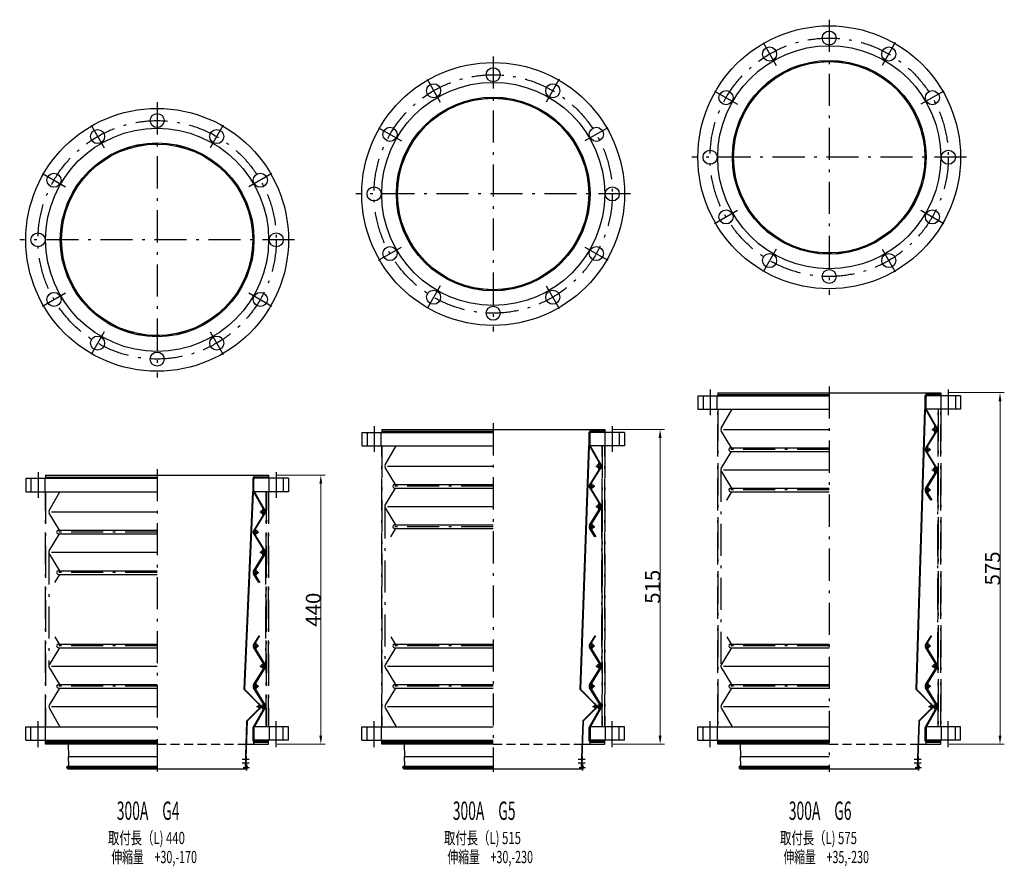
# Model space of a CAD drawing. Extents: x 376 to 3938, y 419 to 1803.
# Drawn here: x 2326 to 3938, y 419 to 1803 of the extents above; entities that cross this region are included whole.
import ezdxf
from ezdxf.enums import TextEntityAlignment as Align

# ---------------------------------------------------------------- set-up
doc = ezdxf.new("R2010")
doc.units = 0
doc.header["$LTSCALE"] = 1.75
doc.header["$MEASUREMENT"] = 0
doc.linetypes.add('CENTER', pattern=[50.5, 30, -9, 2.5, -9])
doc.linetypes.add('HIDDEN', pattern=[12.6, 8.4, -4.2])
doc.styles.get("Standard").update_dxf_attribs({"font": 'txt', "bigfont": 'bigfont'})
doc.dimstyles.get("Standard").update_dxf_attribs({"dimtxt": 0.18, "dimasz": 0.18, "dimexe": 0.18, "dimexo": 0.0625, "dimgap": 0.09, "dimtad": 0, "dimtih": 1, "dimtoh": 1, "dimdec": 4, "dimzin": 0, "dimdsep": 46, "dimtxsty": 'Standard', "dimcen": 0.09, "dimadec": 0, "dimazin": 0, "dimtfac": 1, "dimtdec": 4, "dimtofl": 0, "dimtmove": 0, "dimatfit": 0, "dimfxl": 1, "dimtolj": 1, "dimtzin": 0, "dimarcsym": 0})

# ---------------------------------------------------------------- blocks, each defined once
blk = doc.blocks.new('*D2')
at = {"color": 0, "linetype": 'Continuous', "lineweight": 0}
for p, q in [((2747.6, 1058.2), (2826, 1058.2)), ((2819, 632.2), (2819, 1044.2)), ((2747.6, 618.2), (2826, 618.2))]:
    blk.add_line(p, q, dxfattribs=at)
for points in [[(2816.6, 1044.2), (2821.3, 1044.2), (2819, 1058.2)], [(2816.6, 632.2), (2821.3, 632.2), (2819, 618.2)]]:
    blk.add_solid(points, dxfattribs=at)
at = {"layer": 'Defpoints', "color": 0, "linetype": 'Continuous', "lineweight": 0}
for p in [(2740.6, 1058.2), (2819, 1058.2), (2740.6, 618.2)]:
    blk.add_point(p, dxfattribs=at)
at = {"color": 0, "linetype": 'Continuous', "insert": (2806.7, 838.2), "char_height": 24.5, "attachment_point": 5, "rotation": 90}
blk.add_mtext('\\A1;440', dxfattribs=at)
blk = doc.blocks.new('*D3')
at = {"color": 0, "linetype": 'Continuous', "lineweight": 0}
for p, q in [((3297.6, 1133.2), (3381.4, 1133.2)), ((3374.4, 632.2), (3374.4, 1119.2)), ((3297.6, 618.2), (3381.4, 618.2))]:
    blk.add_line(p, q, dxfattribs=at)
for points in [[(3372, 1119.2), (3376.7, 1119.2), (3374.4, 1133.2)], [(3372, 632.2), (3376.7, 632.2), (3374.4, 618.2)]]:
    blk.add_solid(points, dxfattribs=at)
at = {"layer": 'Defpoints', "color": 0, "linetype": 'Continuous', "lineweight": 0}
for p in [(3290.6, 1133.2), (3374.4, 1133.2), (3290.6, 618.2)]:
    blk.add_point(p, dxfattribs=at)
at = {"color": 0, "linetype": 'Continuous', "insert": (3362.1, 875.7), "char_height": 24.5, "attachment_point": 5, "rotation": 90}
blk.add_mtext('\\A1;515', dxfattribs=at)
blk = doc.blocks.new('*D4')
at = {"color": 0, "linetype": 'Continuous', "lineweight": 0}
for p, q in [((3847.6, 1193.2), (3937.7, 1193.2)), ((3930.7, 632.2), (3930.7, 1179.2)), ((3847.6, 618.2), (3937.7, 618.2))]:
    blk.add_line(p, q, dxfattribs=at)
for points in [[(3928.4, 1179.2), (3933.1, 1179.2), (3930.7, 1193.2)], [(3928.4, 632.2), (3933.1, 632.2), (3930.7, 618.2)]]:
    blk.add_solid(points, dxfattribs=at)
at = {"layer": 'Defpoints', "color": 0, "linetype": 'Continuous', "lineweight": 0}
for p in [(3840.6, 1193.2), (3930.7, 1193.2), (3840.6, 618.2)]:
    blk.add_point(p, dxfattribs=at)
at = {"color": 0, "linetype": 'Continuous', "insert": (3918.5, 905.7), "char_height": 24.5, "attachment_point": 5, "rotation": 90}
blk.add_mtext('\\A1;575', dxfattribs=at)

msp = doc.modelspace()

# ---------------------------------------------------------------- linework, layer by layer
at = {"linetype": 'CENTER'}
for p, q in [((3651.108, 1803.167), (3651.108, 1353.167)), ((3542.858, 1765.661), (3564.358, 1728.422)), ((3759.358, 1765.661), (3737.858, 1728.422)), ((3101.108, 1743.167), (3101.108, 1293.167)), ((2992.858, 1705.661), (3014.358, 1668.422)), ((3209.358, 1705.661), (3187.858, 1668.422)), ((3463.614, 1686.417), (3500.853, 1664.917)), ((3838.603, 1686.417), (3801.363, 1664.917)), ((2551.108, 1668.167), (2551.108, 1218.167)), ((2442.858, 1630.661), (2464.358, 1593.422)), ((2659.358, 1630.661), (2637.858, 1593.422)), ((2913.614, 1626.417), (2950.853, 1604.917)), ((3288.603, 1626.417), (3251.363, 1604.917)), ((3876.108, 1578.167), (3426.108, 1578.167)), ((2363.614, 1551.417), (2400.853, 1529.917)), ((2738.603, 1551.417), (2701.363, 1529.917)), ((3326.108, 1518.167), (2876.108, 1518.167)), ((3463.614, 1469.917), (3500.853, 1491.417)), ((3801.363, 1491.417), (3838.603, 1469.917)), ((2776.108, 1443.167), (2326.108, 1443.167)), ((2913.614, 1409.917), (2950.853, 1431.417)), ((3251.363, 1431.417), (3288.603, 1409.917)), ((3564.358, 1427.911), (3542.858, 1390.672)), ((3737.858, 1427.911), (3759.358, 1390.672)), ((2363.614, 1334.917), (2400.853, 1356.417)), ((2701.363, 1356.417), (2738.603, 1334.917)), ((3014.358, 1367.911), (2992.858, 1330.672)), ((3187.858, 1367.911), (3209.358, 1330.672)), ((2464.358, 1292.911), (2442.858, 1255.672)), ((2637.858, 1292.911), (2659.358, 1255.672)), ((3456.108, 1198.217), (3456.108, 1156.217)), ((3651.108, 1203.167), (3651.108, 573.167)), ((3846.108, 1198.217), (3846.108, 1156.217)), ((3444.608, 1188.217), (3444.608, 1166.217)), ((3467.608, 1166.217), (3467.608, 1188.217)), ((3468.608, 1166.217), (3468.608, 646.767)), ((3468.608, 1166.217), (3468.608, 646.767)), ((3468.608, 646.767), (3468.608, 1166.217)), ((3829.608, 1166.217), (3829.608, 646.767)), ((3829.608, 646.767), (3829.608, 1166.217)), ((3833.608, 1166.217), (3833.608, 646.767)), ((3833.608, 646.767), (3833.608, 1166.217)), ((2894.608, 1128.217), (2894.608, 1106.217)), ((2906.108, 1138.217), (2906.108, 1096.217)), ((2917.608, 1106.217), (2917.608, 1128.217)), ((3101.108, 1143.167), (3101.108, 573.167)), ((3296.108, 1138.217), (3296.108, 1096.217)), ((3819.108, 1133.142), (3829.108, 1133.142)), ((3819.108, 1133.142), (3829.108, 1133.142)), ((3824.108, 1128.142), (3824.108, 1138.142)), ((2918.608, 1106.217), (2918.608, 646.767)), ((2918.608, 1106.217), (2918.608, 646.767)), ((2918.608, 646.767), (2918.608, 1106.217)), ((3279.608, 1106.217), (3279.608, 646.767)), ((3279.608, 646.767), (3279.608, 1106.217)), ((3283.608, 1106.217), (3283.608, 646.767)), ((3283.608, 646.767), (3283.608, 1106.217)), ((3651.108, 1100.092), (3484.608, 1100.092)), ((3807.608, 1100.092), (3817.608, 1100.092)), ((3812.608, 1095.092), (3812.608, 1105.092)), ((2551.108, 1068.167), (2551.108, 573.167)), ((3269.108, 1073.142), (3279.108, 1073.142)), ((3269.108, 1073.142), (3279.108, 1073.142)), ((3274.108, 1068.142), (3274.108, 1078.142)), ((3473.808, 1067.042), (3473.808, 745.942)), ((3819.108, 1067.042), (3829.108, 1067.042)), ((3819.108, 1067.042), (3829.108, 1067.042)), ((3824.108, 1072.042), (3824.108, 1062.042)), ((3824.108, 1062.042), (3824.108, 1072.042)), ((3828.408, 1067.042), (3828.408, 745.942)), ((2344.608, 1053.217), (2344.608, 1031.217)), ((2356.108, 1063.217), (2356.108, 1021.217)), ((2367.608, 1031.217), (2367.608, 1053.217)), ((2746.108, 1063.217), (2746.108, 1021.217)), ((3101.108, 1040.092), (2934.608, 1040.092)), ((3257.608, 1040.092), (3267.608, 1040.092)), ((3262.608, 1035.092), (3262.608, 1045.092)), ((3651.108, 1033.992), (3484.608, 1033.992)), ((3807.608, 1033.992), (3817.608, 1033.992)), ((3812.608, 1038.992), (3812.608, 1028.992)), ((2368.608, 1031.217), (2368.608, 646.767)), ((2368.608, 1031.217), (2368.608, 646.767)), ((2368.608, 646.767), (2368.608, 1031.217)), ((2729.608, 1031.217), (2729.608, 646.767)), ((2729.608, 646.767), (2729.608, 1031.217)), ((2733.608, 1031.217), (2733.608, 646.767)), ((2733.608, 646.767), (2733.608, 1031.217)), ((2724.108, 993.142), (2724.108, 1003.142)), ((2923.808, 1007.042), (2923.808, 745.942)), ((3269.108, 1007.042), (3279.108, 1007.042)), ((3269.108, 1007.042), (3279.108, 1007.042)), ((3274.108, 1012.042), (3274.108, 1002.042)), ((3274.108, 1002.042), (3274.108, 1012.042)), ((3278.408, 1007.042), (3278.408, 745.942)), ((2719.108, 998.142), (2729.108, 998.142)), ((2719.108, 998.142), (2729.108, 998.142)), ((2712.608, 960.092), (2712.608, 970.092)), ((3101.108, 973.992), (2934.608, 973.992)), ((3257.608, 973.992), (3267.608, 973.992)), ((3262.608, 978.992), (3262.608, 968.992)), ((2551.108, 965.092), (2384.608, 965.092)), ((2707.608, 965.092), (2717.608, 965.092)), ((2724.108, 937.042), (2724.108, 927.042)), ((2724.108, 927.042), (2724.108, 937.042)), ((2373.808, 932.042), (2373.808, 745.942)), ((2719.108, 932.042), (2729.108, 932.042)), ((2719.108, 932.042), (2729.108, 932.042)), ((2728.408, 932.042), (2728.408, 745.942)), ((2712.608, 903.992), (2712.608, 893.992)), ((2551.108, 898.992), (2384.608, 898.992)), ((2707.608, 898.992), (2717.608, 898.992)), ((2551.108, 778.992), (2384.608, 778.992)), ((2707.608, 778.992), (2717.608, 778.992)), ((2712.608, 783.992), (2712.608, 773.992)), ((3101.108, 778.992), (2934.608, 778.992)), ((3257.608, 778.992), (3267.608, 778.992)), ((3262.608, 783.992), (3262.608, 773.992)), ((3651.108, 778.992), (3484.608, 778.992)), ((3807.608, 778.992), (3817.608, 778.992)), ((3812.608, 783.992), (3812.608, 773.992)), ((2719.108, 745.942), (2729.108, 745.942)), ((2724.108, 750.942), (2724.108, 740.942)), ((3269.108, 745.942), (3279.108, 745.942)), ((3274.108, 750.942), (3274.108, 740.942)), ((3819.108, 745.942), (3829.108, 745.942)), ((3824.108, 750.942), (3824.108, 740.942)), ((2551.108, 712.892), (2384.608, 712.892)), ((2707.608, 712.892), (2717.608, 712.892)), ((2712.608, 717.892), (2712.608, 707.892)), ((3101.108, 712.892), (2934.608, 712.892)), ((3257.608, 712.892), (3267.608, 712.892)), ((3262.608, 717.892), (3262.608, 707.892)), ((3651.108, 712.892), (3484.608, 712.892)), ((3807.608, 712.892), (3817.608, 712.892)), ((3812.608, 717.892), (3812.608, 707.892)), ((2713.458, 679.842), (2729.108, 679.842)), ((2718.458, 684.844), (2718.458, 674.844)), ((2724.108, 684.842), (2724.108, 674.842)), ((3263.458, 679.842), (3279.108, 679.842)), ((3268.458, 684.844), (3268.458, 674.844)), ((3274.108, 684.842), (3274.108, 674.842)), ((3813.458, 679.842), (3829.108, 679.842)), ((3818.458, 684.844), (3818.458, 674.844)), ((3824.108, 684.842), (3824.108, 674.842)), ((2344.608, 624.767), (2344.608, 646.767)), ((2356.108, 613.117), (2356.108, 655.767)), ((2367.608, 646.767), (2367.608, 624.767)), ((2746.108, 613.117), (2746.108, 655.767)), ((2894.608, 624.767), (2894.608, 646.767)), ((2906.108, 613.117), (2906.108, 655.767)), ((2917.608, 646.767), (2917.608, 624.767)), ((3296.108, 613.117), (3296.108, 655.767)), ((3444.608, 624.767), (3444.608, 646.767)), ((3456.108, 613.117), (3456.108, 655.767)), ((3467.608, 646.767), (3467.608, 624.767)), ((3846.108, 613.117), (3846.108, 655.767)), ((2690.215, 587.767), (2701.522, 587.767)), ((2701.704, 592.967), (2690.397, 592.967)), ((2692.108, 580.317), (2702.108, 580.317)), ((2697.108, 585.317), (2697.108, 575.317)), ((3240.215, 587.767), (3251.522, 587.767)), ((3251.704, 592.967), (3240.397, 592.967)), ((3242.108, 580.317), (3252.108, 580.317)), ((3247.108, 585.317), (3247.108, 575.317)), ((3790.215, 587.767), (3801.522, 587.767)), ((3801.704, 592.967), (3790.397, 592.967)), ((3792.108, 580.317), (3802.108, 580.317)), ((3797.108, 585.317), (3797.108, 575.317))]:
    msp.add_line(p, q, dxfattribs=at)
at = {"linetype": 'Continuous'}
for p, q in [((3468.608, 1193.167), (3468.608, 1188.217)), ((3468.608, 1193.167), (3833.608, 1193.167)), ((3809.608, 1193.167), (3809.608, 1190.167)), ((3833.608, 1193.167), (3833.608, 1188.217)), ((3436.108, 1188.217), (3436.108, 1166.217)), ((3436.108, 1188.217), (3651.108, 1188.217)), ((3468.608, 1190.167), (3651.108, 1190.167)), ((3468.608, 1189.517), (3651.108, 1189.517)), ((3807.658, 1186.917), (3807.658, 1166.3)), ((3808.308, 1186.917), (3808.308, 1166.258)), ((3833.608, 1190.167), (3809.608, 1190.167)), ((3809.608, 1167.517), (3809.608, 1186.917)), ((3833.608, 1189.517), (3810.908, 1189.517)), ((3866.108, 1188.217), (3810.908, 1188.217)), ((3834.608, 1166.217), (3834.608, 1188.217)), ((3857.608, 1188.217), (3857.608, 1166.217)), ((3866.108, 1188.217), (3866.108, 1166.217)), ((3436.108, 1166.217), (3651.108, 1166.217)), ((3474.375, 1135.276), (3492.062, 1166.217)), ((3793.486, 707.96), (3807.653, 1166.217)), ((3808.303, 1166.176), (3794.171, 708.194)), ((3808.651, 1166.226), (3826.713, 1134.631)), ((3827.841, 1135.276), (3809.779, 1166.872)), ((3866.108, 1166.217), (3810.908, 1166.217)), ((2886.108, 1128.217), (2886.108, 1106.217)), ((2886.108, 1128.217), (3101.108, 1128.217)), ((2918.608, 1133.167), (2918.608, 1128.217)), ((2918.608, 1133.167), (3283.608, 1133.167)), ((2918.608, 1130.167), (3101.108, 1130.167)), ((2918.608, 1129.517), (3101.108, 1129.517)), ((3259.608, 1133.167), (3259.608, 1130.167)), ((3283.608, 1130.167), (3259.608, 1130.167)), ((3283.608, 1129.517), (3260.908, 1129.517)), ((3316.108, 1128.217), (3260.908, 1128.217)), ((3283.608, 1133.167), (3283.608, 1128.217)), ((3284.608, 1106.217), (3284.608, 1128.217)), ((3307.608, 1128.217), (3307.608, 1106.217)), ((3316.108, 1128.217), (3316.108, 1106.217)), ((3491.298, 1103.092), (3474.431, 1130.913)), ((3478.108, 1133.142), (3651.108, 1133.142)), ((3826.673, 1131.587), (3808.931, 1102.321)), ((3810.043, 1101.647), (3827.785, 1130.913)), ((3257.658, 1126.917), (3257.658, 1106.3)), ((3258.308, 1126.917), (3258.308, 1106.258)), ((3259.608, 1107.517), (3259.608, 1126.917)), ((2886.108, 1106.217), (3101.108, 1106.217)), ((2924.375, 1075.276), (2942.062, 1106.217)), ((3243.486, 707.96), (3257.653, 1106.217)), ((3258.303, 1106.176), (3244.171, 708.194)), ((3258.651, 1106.226), (3276.713, 1074.631)), ((3277.841, 1075.276), (3259.779, 1106.872)), ((3316.108, 1106.217), (3260.908, 1106.217)), ((3474.431, 1069.271), (3491.298, 1097.092)), ((3489.608, 1103.092), (3651.108, 1103.092)), ((3489.608, 1097.092), (3651.108, 1097.092)), ((3808.931, 1097.863), (3826.673, 1068.597)), ((3827.785, 1069.271), (3810.043, 1098.537)), ((2941.298, 1043.092), (2924.431, 1070.913)), ((2928.108, 1073.142), (3101.108, 1073.142)), ((3276.673, 1071.587), (3258.931, 1042.321)), ((3260.043, 1041.647), (3277.785, 1070.913)), ((3474.431, 1064.813), (3491.298, 1036.992)), ((3478.108, 1067.042), (3651.108, 1067.042)), ((3808.931, 1036.221), (3826.673, 1065.487)), ((3827.785, 1064.813), (3810.043, 1035.547)), ((2336.108, 1053.217), (2336.108, 1031.217)), ((2336.108, 1053.217), (2551.108, 1053.217)), ((2368.608, 1058.167), (2368.608, 1053.217)), ((2368.608, 1058.167), (2733.608, 1058.167)), ((2368.608, 1055.167), (2551.108, 1055.167)), ((2368.608, 1054.517), (2551.108, 1054.517)), ((2707.658, 1051.917), (2707.658, 1031.3)), ((2708.308, 1051.917), (2708.308, 1031.258)), ((2709.608, 1058.167), (2709.608, 1055.167)), ((2733.608, 1055.167), (2709.608, 1055.167)), ((2709.608, 1032.517), (2709.608, 1051.917)), ((2733.608, 1054.517), (2710.908, 1054.517)), ((2766.108, 1053.217), (2710.908, 1053.217)), ((2733.608, 1058.167), (2733.608, 1053.217)), ((2734.608, 1031.217), (2734.608, 1053.217)), ((2757.608, 1053.217), (2757.608, 1031.217)), ((2766.108, 1053.217), (2766.108, 1031.217)), ((2727.841, 1000.276), (2709.779, 1031.872)), ((2924.431, 1009.271), (2941.298, 1037.092)), ((2939.608, 1043.092), (3101.108, 1043.092)), ((2939.608, 1037.092), (3101.108, 1037.092)), ((3258.931, 1037.863), (3276.673, 1008.597)), ((3277.785, 1009.271), (3260.043, 1038.537)), ((3489.608, 1036.992), (3651.108, 1036.992)), ((3817.598, 1017.467), (3808.931, 1031.763)), ((3810.043, 1032.437), (3819.118, 1017.467)), ((2336.108, 1031.217), (2551.108, 1031.217)), ((2374.375, 1000.276), (2392.062, 1031.217)), ((2693.486, 707.96), (2707.653, 1031.217)), ((2708.303, 1031.176), (2694.171, 708.194)), ((2708.651, 1031.226), (2726.713, 999.631)), ((2766.108, 1031.217), (2710.908, 1031.217)), ((3491.298, 1030.992), (3483.098, 1017.467)), ((3489.608, 1030.992), (3651.108, 1030.992)), ((2924.431, 1004.813), (2941.298, 976.992)), ((2928.108, 1007.042), (3101.108, 1007.042)), ((3258.931, 976.221), (3276.673, 1005.487)), ((3277.785, 1004.813), (3260.043, 975.547)), ((2391.298, 968.092), (2374.431, 995.913)), ((2378.108, 998.142), (2551.108, 998.142)), ((2726.673, 996.587), (2708.931, 967.321)), ((2710.043, 966.647), (2727.785, 995.913)), ((2389.608, 968.092), (2551.108, 968.092)), ((2941.298, 970.992), (2933.098, 957.467)), ((2939.608, 976.992), (3101.108, 976.992)), ((2939.608, 970.992), (3101.108, 970.992)), ((3267.598, 957.467), (3258.931, 971.763)), ((3260.043, 972.437), (3269.118, 957.467)), ((2374.431, 934.271), (2391.298, 962.092)), ((2389.608, 962.092), (2551.108, 962.092)), ((2708.931, 962.863), (2726.673, 933.597)), ((2727.785, 934.271), (2710.043, 963.537)), ((2374.431, 929.813), (2391.298, 901.992)), ((2378.108, 932.042), (2551.108, 932.042)), ((2708.931, 901.221), (2726.673, 930.487)), ((2727.785, 929.813), (2710.043, 900.547)), ((2391.298, 895.992), (2383.098, 882.467)), ((2389.608, 901.992), (2551.108, 901.992)), ((2389.608, 895.992), (2551.108, 895.992)), ((2717.598, 882.467), (2708.931, 896.763)), ((2710.043, 897.437), (2719.118, 882.467)), ((2391.298, 781.992), (2384.067, 793.918)), ((2717.598, 795.517), (2708.931, 781.221)), ((2710.043, 780.547), (2719.118, 795.517)), ((2941.298, 781.992), (2934.067, 793.918)), ((3267.598, 795.517), (3258.931, 781.221)), ((3260.043, 780.547), (3269.118, 795.517)), ((3491.298, 781.992), (3484.067, 793.918)), ((3817.598, 795.517), (3808.931, 781.221)), ((3810.043, 780.547), (3819.118, 795.517)), ((2391.298, 775.992), (2374.431, 748.171)), ((2389.608, 781.992), (2551.108, 781.992)), ((2389.608, 775.992), (2551.108, 775.992)), ((2726.673, 747.497), (2708.931, 776.763)), ((2710.043, 777.437), (2727.785, 748.171)), ((2941.298, 775.992), (2924.431, 748.171)), ((2939.608, 781.992), (3101.108, 781.992)), ((2939.608, 775.992), (3101.108, 775.992)), ((3276.673, 747.497), (3258.931, 776.763)), ((3260.043, 777.437), (3277.785, 748.171)), ((3491.298, 775.992), (3474.431, 748.171)), ((3489.608, 781.992), (3651.108, 781.992)), ((3489.608, 775.992), (3651.108, 775.992)), ((3826.673, 747.497), (3808.931, 776.763)), ((3810.043, 777.437), (3827.785, 748.171)), ((2374.431, 743.713), (2391.298, 715.892)), ((2378.108, 745.942), (2551.108, 745.942)), ((2708.931, 715.121), (2726.673, 744.387)), ((2727.785, 743.713), (2710.043, 714.447)), ((2924.431, 743.713), (2941.298, 715.892)), ((2928.108, 745.942), (3101.108, 745.942)), ((3258.931, 715.121), (3276.673, 744.387)), ((3277.785, 743.713), (3260.043, 714.447)), ((3474.431, 743.713), (3491.298, 715.892)), ((3478.108, 745.942), (3651.108, 745.942)), ((3808.931, 715.121), (3826.673, 744.387)), ((3827.785, 743.713), (3810.043, 714.447)), ((2391.298, 709.892), (2374.431, 682.071)), ((2389.608, 715.892), (2551.108, 715.892)), ((2389.608, 709.892), (2551.108, 709.892)), ((2726.673, 681.397), (2708.931, 710.663)), ((2710.043, 711.337), (2727.785, 682.071)), ((2941.298, 709.892), (2924.431, 682.071)), ((2939.608, 715.892), (3101.108, 715.892)), ((2939.608, 709.892), (3101.108, 709.892)), ((3276.673, 681.397), (3258.931, 710.663)), ((3260.043, 711.337), (3277.785, 682.071)), ((3491.298, 709.892), (3474.431, 682.071)), ((3489.608, 715.892), (3651.108, 715.892)), ((3489.608, 709.892), (3651.108, 709.892)), ((3826.673, 681.397), (3808.931, 710.663)), ((3810.043, 711.337), (3827.785, 682.071)), ((2693.675, 707.455), (2719.872, 681.258)), ((2694.36, 707.689), (2720.332, 681.717)), ((3243.675, 707.455), (3269.872, 681.258)), ((3244.36, 707.689), (3270.332, 681.717)), ((3793.675, 707.455), (3819.872, 681.258)), ((3794.36, 707.689), (3820.332, 681.717)), ((2374.375, 677.708), (2392.062, 646.767)), ((2378.108, 679.842), (2551.108, 679.842)), ((2697.798, 656.355), (2719.872, 678.429)), ((2698.435, 656.073), (2720.332, 677.97)), ((2708.651, 646.757), (2726.713, 678.353)), ((2727.841, 677.708), (2709.779, 646.112)), ((2924.375, 677.708), (2942.062, 646.767)), ((2928.108, 679.842), (3101.108, 679.842)), ((3247.798, 656.355), (3269.872, 678.429)), ((3248.435, 656.073), (3270.332, 677.97)), ((3258.651, 646.757), (3276.713, 678.353)), ((3277.841, 677.708), (3259.779, 646.112)), ((3474.375, 677.708), (3492.062, 646.767)), ((3478.108, 679.842), (3651.108, 679.842)), ((3797.798, 656.355), (3819.872, 678.429)), ((3798.435, 656.073), (3820.332, 677.97)), ((3808.651, 646.757), (3826.713, 678.353)), ((3827.841, 677.708), (3809.779, 646.112)), ((2336.108, 624.767), (2336.108, 646.767)), ((2336.108, 646.767), (2551.108, 646.767)), ((2697.608, 655.919), (2694.959, 580.392)), ((2698.245, 655.636), (2695.609, 580.369)), ((2708.308, 623.767), (2708.308, 645.467)), ((2709.608, 645.467), (2709.608, 623.767)), ((2766.108, 646.767), (2710.908, 646.767)), ((2734.608, 646.767), (2734.608, 624.767)), ((2757.608, 624.767), (2757.608, 646.767)), ((2766.108, 624.767), (2766.108, 646.767)), ((2886.108, 624.767), (2886.108, 646.767)), ((2886.108, 646.767), (3101.108, 646.767)), ((3247.608, 655.919), (3244.959, 580.392)), ((3248.245, 655.636), (3245.609, 580.369)), ((3258.308, 623.767), (3258.308, 645.467)), ((3259.608, 645.467), (3259.608, 623.767)), ((3316.108, 646.767), (3260.908, 646.767)), ((3284.608, 646.767), (3284.608, 624.767)), ((3307.608, 624.767), (3307.608, 646.767)), ((3316.108, 624.767), (3316.108, 646.767)), ((3436.108, 624.767), (3436.108, 646.767)), ((3436.108, 646.767), (3651.108, 646.767)), ((3797.608, 655.919), (3794.959, 580.392)), ((3798.245, 655.636), (3795.609, 580.369)), ((3808.308, 623.767), (3808.308, 645.467)), ((3809.608, 645.467), (3809.608, 623.767)), ((3866.108, 646.767), (3810.908, 646.767)), ((3834.608, 646.767), (3834.608, 624.767)), ((3857.608, 624.767), (3857.608, 646.767)), ((3866.108, 624.767), (3866.108, 646.767)), ((2336.108, 624.767), (2551.108, 624.767)), ((2368.608, 618.167), (2368.608, 624.767)), ((2368.608, 622.467), (2551.108, 622.467)), ((2368.608, 621.167), (2551.108, 621.167)), ((2551.108, 618.167), (2368.608, 618.167)), ((2405.283, 618.167), (2405.984, 598.167)), ((2696.931, 618.167), (2733.608, 618.167)), ((2766.108, 624.767), (2709.608, 624.767)), ((2733.608, 621.167), (2709.608, 621.167)), ((2709.608, 618.167), (2709.608, 621.167)), ((2733.608, 622.467), (2710.908, 622.467)), ((2733.608, 618.167), (2733.608, 624.767)), ((2886.108, 624.767), (3101.108, 624.767)), ((2918.608, 618.167), (2918.608, 624.767)), ((2918.608, 622.467), (3101.108, 622.467)), ((2918.608, 621.167), (3101.108, 621.167)), ((3101.108, 618.167), (2918.608, 618.167)), ((2955.283, 618.167), (2955.984, 598.167)), ((3246.936, 618.167), (3283.608, 618.167)), ((3316.108, 624.767), (3259.608, 624.767)), ((3283.608, 621.167), (3259.608, 621.167)), ((3259.608, 618.167), (3259.608, 621.167)), ((3283.608, 622.467), (3260.908, 622.467)), ((3283.608, 618.167), (3283.608, 624.767)), ((3436.108, 624.767), (3651.108, 624.767)), ((3468.608, 618.167), (3468.608, 624.767)), ((3468.608, 622.467), (3651.108, 622.467)), ((3468.608, 621.167), (3651.108, 621.167)), ((3651.108, 618.167), (3468.608, 618.167)), ((3505.283, 618.167), (3505.984, 598.167)), ((3796.934, 618.167), (3833.608, 618.167)), ((3866.108, 624.767), (3809.608, 624.767)), ((3833.608, 621.167), (3809.608, 621.167)), ((3809.608, 618.167), (3809.608, 621.167)), ((3833.608, 622.467), (3810.908, 622.467)), ((3833.608, 618.167), (3833.608, 624.767)), ((2405.333, 598.167), (2405.853, 583.345)), ((2405.333, 598.167), (2551.108, 598.167)), ((2696.883, 598.167), (2696.233, 598.19)), ((2696.883, 598.167), (2696.364, 583.345)), ((2955.333, 598.167), (2955.853, 583.345)), ((2955.333, 598.167), (3101.108, 598.167)), ((3246.883, 598.167), (3246.233, 598.19)), ((3246.883, 598.167), (3246.364, 583.345)), ((3505.333, 598.167), (3505.853, 583.345)), ((3505.333, 598.167), (3651.108, 598.167)), ((3796.883, 598.167), (3796.233, 598.19)), ((3796.883, 598.167), (3796.364, 583.345)), ((2405.108, 582.471), (2551.108, 582.471)), ((2405.108, 580.317), (2551.108, 580.317)), ((2955.108, 582.471), (3101.108, 582.471)), ((2955.108, 580.317), (3101.108, 580.317)), ((3505.108, 582.471), (3651.108, 582.471)), ((3505.108, 580.317), (3651.108, 580.317)), ((2405.108, 578.167), (2697.108, 578.167)), ((2955.108, 578.167), (3247.108, 578.167)), ((3505.108, 578.167), (3797.108, 578.167))]:
    msp.add_line(p, q, dxfattribs=at)
at = {"linetype": 'HIDDEN'}
for p, q in [((2551.108, 618.167), (2696.287, 618.167)), ((3101.108, 618.167), (3246.287, 618.167)), ((3651.108, 618.167), (3796.287, 618.167))]:
    msp.add_line(p, q, dxfattribs=at)
at = {"linetype": 'Continuous'}
for centre, radius in [((3651.108, 1578.167), 215), ((3651.108, 1773.167), 11.5), ((3651.108, 1578.167), 182.5), ((3553.608, 1747.042), 11.5), ((3748.608, 1747.042), 11.5), ((3101.108, 1518.167), 215), ((3101.108, 1713.167), 11.5), ((3651.108, 1578.167), 158.5), ((3651.108, 1578.167), 156.55), ((3101.108, 1518.167), 182.5), ((3003.608, 1687.042), 11.5), ((3198.608, 1687.042), 11.5), ((3101.108, 1518.167), 158.5), ((3482.233, 1675.667), 11.5), ((3819.983, 1675.667), 11.5), ((3101.108, 1518.167), 156.55), ((2551.108, 1443.167), 215), ((2551.108, 1638.167), 11.5), ((2551.108, 1443.167), 182.5), ((2453.608, 1612.042), 11.5), ((2648.608, 1612.042), 11.5), ((2932.233, 1615.667), 11.5), ((3269.983, 1615.667), 11.5), ((2551.108, 1443.167), 158.5), ((2551.108, 1443.167), 156.55), ((3456.108, 1578.167), 11.5), ((3846.108, 1578.167), 11.5), ((2382.233, 1540.667), 11.5), ((2719.983, 1540.667), 11.5), ((2906.108, 1518.167), 11.5), ((3296.108, 1518.167), 11.5), ((3482.233, 1480.667), 11.5), ((3819.983, 1480.667), 11.5), ((2356.108, 1443.167), 11.5), ((2746.108, 1443.167), 11.5), ((2932.233, 1420.667), 11.5), ((3269.983, 1420.667), 11.5), ((3553.608, 1409.292), 11.5), ((3748.608, 1409.292), 11.5), ((3651.108, 1383.167), 11.5), ((2382.233, 1345.667), 11.5), ((2719.983, 1345.667), 11.5), ((3003.608, 1349.292), 11.5), ((3198.608, 1349.292), 11.5), ((3101.108, 1323.167), 11.5), ((2453.608, 1274.292), 11.5), ((2648.608, 1274.292), 11.5), ((2551.108, 1248.167), 11.5), ((3824.108, 1133.142), 3), ((3812.608, 1100.092), 3), ((3274.108, 1073.142), 3), ((3824.108, 1067.042), 3), ((3262.608, 1040.092), 3), ((3812.608, 1033.992), 3), ((2724.108, 998.142), 3), ((3274.108, 1007.042), 3), ((2712.608, 965.092), 3), ((3262.608, 973.992), 3), ((2724.108, 932.042), 3), ((2712.608, 898.992), 3), ((2712.608, 778.992), 3), ((3262.608, 778.992), 3), ((3812.608, 778.992), 3), ((2724.108, 745.942), 3), ((3274.108, 745.942), 3), ((3824.108, 745.942), 3), ((2712.608, 712.892), 3), ((3262.608, 712.892), 3), ((3812.608, 712.892), 3), ((2718.458, 679.844), 2), ((2724.108, 679.842), 3), ((3268.458, 679.844), 2), ((3274.108, 679.842), 3), ((3818.458, 679.844), 2), ((3824.108, 679.842), 3), ((2697.108, 580.317), 1.5), ((3247.108, 580.317), 1.5), ((3797.108, 580.317), 1.5)]:
    msp.add_circle(centre, radius, dxfattribs=at)
at = {"linetype": 'CENTER'}
for centre in [(3651.108, 1578.167), (3101.108, 1518.167), (2551.108, 1443.167)]:
    msp.add_circle(centre, 195, dxfattribs=at)
at = {"linetype": 'HIDDEN'}
for centre in [(3651.108, 1578.167), (3101.108, 1518.167), (2551.108, 1443.167)]:
    msp.add_circle(centre, 157.2, dxfattribs=at)
at = {"linetype": 'Continuous'}
for centre, radius, start, end in [((3810.908, 1186.917), 3.25, 90, 180), ((3810.908, 1186.917), 2.6, 90, 180), ((3810.908, 1186.917), 1.3, 90, 180), ((3807.008, 1166.3), 0.65, 352.681483, 0), ((3807.658, 1166.258), 0.65, 352.681483, 0), ((3810.908, 1167.517), 2.6, 180, 214.039442), ((3810.908, 1167.517), 1.3, 180, 270), ((3260.908, 1126.917), 3.25, 90, 180), ((3260.908, 1126.917), 2.6, 90, 180), ((3260.908, 1126.917), 1.3, 90, 180), ((3478.108, 1133.142), 4.3, 150.244457, 211.225827), ((3824.108, 1133.142), 4.3, 328.774173, 29.755543), ((3257.008, 1106.3), 0.65, 352.681483, 0), ((3257.658, 1106.258), 0.65, 352.681483, 0), ((3260.908, 1107.517), 2.6, 180, 214.039442), ((3260.908, 1107.517), 1.3, 180, 270), ((3489.608, 1100.092), 3, 90, 270), ((3812.608, 1100.092), 4.3, 148.772492, 211.226212), ((2928.108, 1073.142), 4.3, 150.244457, 211.225827), ((3274.108, 1073.142), 4.3, 328.774173, 29.755543), ((3478.108, 1067.042), 4.3, 148.772604, 211.229412), ((3824.108, 1067.042), 4.3, 328.770588, 31.227396), ((2710.908, 1051.917), 3.25, 90, 180), ((2710.908, 1051.917), 2.6, 90, 180), ((2710.908, 1051.917), 1.3, 90, 180), ((2710.908, 1032.517), 2.6, 180, 214.039442), ((2710.908, 1032.517), 1.3, 180, 270), ((2939.608, 1040.092), 3, 90, 270), ((3262.608, 1040.092), 4.3, 148.772492, 211.226212), ((3489.608, 1033.992), 3, 90, 270), ((3812.608, 1033.992), 4.3, 148.773788, 211.227508), ((2707.008, 1031.3), 0.65, 352.681483, 0), ((2707.658, 1031.258), 0.65, 352.681483, 0), ((2378.108, 998.142), 4.3, 150.244457, 211.225827), ((2724.108, 998.142), 4.3, 328.774173, 29.755543), ((2928.108, 1007.042), 4.3, 148.772604, 211.229412), ((3274.108, 1007.042), 4.3, 328.770588, 31.227396), ((2389.608, 965.092), 3, 90, 270), ((2712.608, 965.092), 4.3, 148.772492, 211.226212), ((2939.608, 973.992), 3, 90, 270), ((3262.608, 973.992), 4.3, 148.773788, 211.227508), ((2378.108, 932.042), 4.3, 148.772604, 211.229412), ((2724.108, 932.042), 4.3, 328.770588, 31.227396), ((2389.608, 898.992), 3, 90, 270), ((2712.608, 898.992), 4.3, 148.773788, 211.227508), ((2389.608, 778.992), 3, 90, 270), ((2712.608, 778.992), 4.3, 148.773423, 211.227882), ((2939.608, 778.992), 3, 90, 270), ((3262.608, 778.992), 4.3, 148.773423, 211.227882), ((3489.608, 778.992), 3, 90, 270), ((3812.608, 778.992), 4.3, 148.773423, 211.227882), ((2378.108, 745.942), 4.3, 148.770588, 211.227396), ((2724.108, 745.942), 4.3, 328.772604, 31.229412), ((2928.108, 745.942), 4.3, 148.770588, 211.227396), ((3274.108, 745.942), 4.3, 328.772604, 31.229412), ((3478.108, 745.942), 4.3, 148.770588, 211.227396), ((3824.108, 745.942), 4.3, 328.772604, 31.229412), ((2389.608, 712.892), 3, 90, 270), ((2712.608, 712.892), 4.3, 148.773788, 211.227508), ((2939.608, 712.892), 3, 90, 270), ((3262.608, 712.892), 4.3, 148.773788, 211.227508), ((3489.608, 712.892), 3, 90, 270), ((3812.608, 712.892), 4.3, 148.773788, 211.227508), ((2694.135, 707.915), 0.65, 176.013062, 225), ((2694.82, 708.149), 0.65, 176.017509, 225.000001), ((3244.135, 707.915), 0.65, 176.013062, 225), ((3244.82, 708.149), 0.65, 176.017509, 225.000001), ((3794.135, 707.915), 0.65, 176.013062, 225), ((3794.82, 708.149), 0.65, 176.017509, 225.000001), ((2378.108, 679.842), 4.3, 148.774173, 209.755543), ((2718.458, 679.844), 2.65, 315.000199, 45.000001), ((2724.108, 679.842), 4.3, 330.244457, 31.225827), ((2928.108, 679.842), 4.3, 148.774173, 209.755543), ((3268.458, 679.844), 2.65, 315.000199, 45.000001), ((3274.108, 679.842), 4.3, 330.244457, 31.225827), ((3478.108, 679.842), 4.3, 148.774173, 209.755543), ((3818.458, 679.844), 2.65, 315.000199, 45.000001), ((3824.108, 679.842), 4.3, 330.244457, 31.225827), ((2698.258, 655.896), 0.65, 135.000001, 177.991266), ((2698.895, 655.613), 0.65, 135.000199, 177.993885), ((2710.908, 645.467), 2.6, 150.246593, 180), ((2710.908, 645.467), 1.3, 90, 180), ((3248.258, 655.896), 0.65, 135.000001, 177.991266), ((3248.895, 655.613), 0.65, 135.000199, 177.993885), ((3260.908, 645.467), 2.6, 150.246593, 180), ((3260.908, 645.467), 1.3, 90, 180), ((3798.258, 655.896), 0.65, 135.000001, 177.991266), ((3798.895, 655.613), 0.65, 135.000199, 177.993885), ((3810.908, 645.467), 2.6, 150.246593, 180), ((3810.908, 645.467), 1.3, 90, 180), ((2710.908, 623.767), 2.6, 180, 270), ((2710.908, 623.767), 1.3, 180, 270), ((3260.908, 623.767), 2.6, 180, 270), ((3260.908, 623.767), 1.3, 180, 270), ((3810.908, 623.767), 2.6, 180, 270), ((3810.908, 623.767), 1.3, 180, 270), ((2405.108, 580.317), 2.15, 92.006115, 270), ((2405.003, 583.315), 0.85, 272.006115, 2.006114), ((2697.108, 580.317), 2.15, 177.991266, 87.993885), ((2697.213, 583.315), 1.5, 177.993886, 267.993885), ((2697.213, 583.315), 0.85, 177.993886, 267.993885), ((2955.108, 580.317), 2.15, 92.006115, 270), ((2955.003, 583.315), 0.85, 272.006115, 2.006114), ((3247.108, 580.317), 2.15, 177.991266, 87.993885), ((3247.213, 583.315), 1.5, 177.993886, 267.993885), ((3247.213, 583.315), 0.85, 177.993886, 267.993885), ((3505.108, 580.317), 2.15, 92.006115, 270), ((3505.003, 583.315), 0.85, 272.006115, 2.006114), ((3797.108, 580.317), 2.15, 177.991266, 87.993885), ((3797.213, 583.315), 1.5, 177.993886, 267.993885), ((3797.213, 583.315), 0.85, 177.993886, 267.993885)]:
    msp.add_arc(centre, radius, start, end, dxfattribs=at)

# ---------------------------------------------------------------- texts
for s, height, width, p in [('300A\u3000G4', 30, 0.555556, (2485.013, 485.075)), ('300A\u3000G5', 30, 0.555556, (3035.013, 485.075)), ('300A\u3000G6', 30, 0.555556, (3585.013, 485.075)), (' 取付長（L) 440', 20, 0.681818, (2466.424, 448.61)), (' 取付長（L) 515', 20, 0.681818, (3016.424, 448.61)), (' 取付長（L) 575', 20, 0.681818, (3566.424, 448.61)), ('伸縮量\u3000+30,-170', 20, 0.645161, (2476.292, 417.481)), ('伸縮量\u3000+30,-230', 20, 0.645161, (3026.292, 417.481)), ('伸縮量\u3000+35,-230', 20, 0.645161, (3576.292, 417.481))]:
    msp.add_text(s, height=height, dxfattribs=dict(at, width=width)).set_placement(p, align=Align.BOTTOM_LEFT)

# ---------------------------------------------------------------- dimensions: what is measured, and where the dimension line sits
for base, p1, p2, text, picture, middle in [((3930.75, 1193.167), (3840.608, 618.167), (3840.608, 1193.167), '575', '*D4', (3918.5, 905.667)), ((3374.373, 1133.167), (3290.608, 618.167), (3290.608, 1133.167), '515', '*D3', (3362.123, 875.667)), ((2818.956, 1058.167), (2740.608, 618.167), (2740.608, 1058.167), '440', '*D2', (2806.706, 838.167))]:
    dim = msp.add_linear_dim(base=base, p1=p1, p2=p2, angle=90, text=text, dimstyle='Standard', override={"dimscale": 7, "dimtxt": 3.5, "dimasz": 2, "dimexe": 1, "dimexo": 1, "dimgap": 0, "dimtad": 3, "dimtih": 0, "dimtoh": 0, "dimdec": 2, "dimdsep": 0, "dimtfac": 0.5, "dimtofl": 1, "dimatfit": 3, "dimtvp": 0.7, "dimlwd": 0, "dimlwe": 0}, dxfattribs=at)
    dim.commit()
    dim.dimension.update_dxf_attribs({"geometry": picture, "text_midpoint": middle})

doc.saveas('drawing.dxf')
